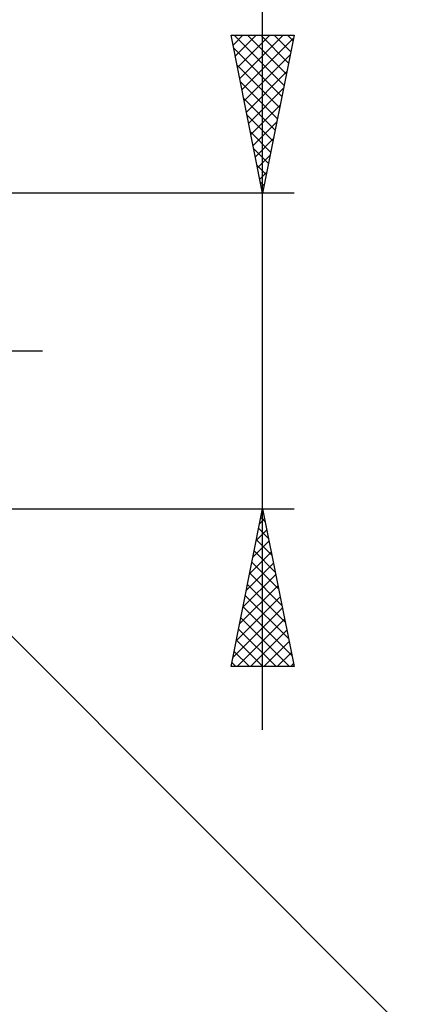
# Model space of a CAD drawing. Units: millimetres. Extents: x -79 to 90, y -63 to 63.
# Drawn here: x 44 to 57, y -21 to 10 of the extents above; entities that cross this region are included whole.
import ezdxf

# ---------------------------------------------------------------- set-up
doc = ezdxf.new("R2010")
doc.units = ezdxf.units.MM
doc.header["$LTSCALE"] = 7.4
doc.linetypes.add('LONGDASH_DASH', pattern=[0.85, 0.4, -0.2, 0.05, -0.2])
doc.layers.add('2', color=7, linetype='CONTINUOUS')
doc.layers.add('SK4', color=2, linetype='LONGDASH_DASH')

msp = doc.modelspace()

# ---------------------------------------------------------------- linework, layer by layer
at = {"layer": '2', "color": 7, "linetype": 'CONTINUOUS', "lineweight": 25}
for p, q in [((52, -12), (52, 21.45)), ((52, 5), (51, 10)), ((51, 10), (53, 10)), ((51.062, 9.688), (51.374, 10)), ((51.094, 10), (52.682, 8.412)), ((51.133, 9.334), (51.799, 10)), ((51.204, 8.981), (52.223, 10)), ((51.275, 8.627), (52.647, 10)), ((51.518, 10), (52.753, 8.765)), ((51.943, 10), (52.824, 9.119)), ((53, 10), (52, 5)), ((52.367, 10), (52.894, 9.472)), ((52.791, 10), (52.965, 9.826)), ((51.345, 8.274), (52.982, 9.911)), ((51.083, 9.587), (52.612, 8.058)), ((51.416, 7.92), (52.876, 9.38)), ((51.189, 9.057), (52.541, 7.705)), ((51.487, 7.567), (52.77, 8.85)), ((51.295, 8.527), (52.47, 7.351)), ((51.557, 7.213), (52.664, 8.32)), ((51.401, 7.996), (52.399, 6.997)), ((51.628, 6.859), (52.558, 7.789)), ((51.507, 7.466), (52.329, 6.644)), ((51.699, 6.506), (52.452, 7.259)), ((51.613, 6.936), (52.258, 6.29)), ((51.77, 6.152), (52.346, 6.729)), ((51.719, 6.405), (52.187, 5.937)), ((51.84, 5.799), (52.24, 6.198)), ((51.825, 5.875), (52.117, 5.583)), ((51.911, 5.445), (52.134, 5.668)), ((51.931, 5.345), (52.046, 5.23)), ((53, 5), (39, 5)), ((51.982, 5.092), (52.028, 5.138)), ((39.707, -4.707), (57, -22)), ((39, -5), (53, -5)), ((51, -10), (52, -5)), ((51.945, -5.276), (52.083, -5.414)), ((52, -5), (53, -10)), ((51.907, -5.467), (52.062, -5.311)), ((51.8, -5.998), (52.133, -5.665)), ((51.874, -5.629), (52.189, -5.944)), ((51.694, -6.528), (52.204, -6.019)), ((51.803, -5.983), (52.295, -6.474)), ((51.588, -7.058), (52.274, -6.372)), ((51.733, -6.336), (52.401, -7.005)), ((51.482, -7.589), (52.345, -6.726)), ((51.662, -6.69), (52.507, -7.535)), ((51.376, -8.119), (52.416, -7.079)), ((51.591, -7.044), (52.613, -8.065)), ((51.27, -8.649), (52.487, -7.433)), ((51.521, -7.397), (52.719, -8.596)), ((51.164, -9.18), (52.557, -7.786)), ((51.45, -7.751), (52.825, -9.126)), ((51.379, -8.104), (52.931, -9.656)), ((51.058, -9.71), (52.628, -8.14)), ((51.192, -10), (52.699, -8.493)), ((51.308, -8.458), (52.851, -10)), ((51.238, -8.811), (52.426, -10)), ((51.616, -10), (52.769, -8.847)), ((51.167, -9.165), (52.002, -10)), ((52.041, -10), (52.84, -9.201)), ((51.096, -9.518), (51.578, -10)), ((52.465, -10), (52.911, -9.554)), ((51.026, -9.872), (51.154, -10)), ((52.889, -10), (52.982, -9.908)), ((53, -10), (51, -10))]:
    msp.add_line(p, q, dxfattribs=at)
at = {"layer": 'SK4', "color": 2, "linetype": 'LONGDASH_DASH', "lineweight": 25}
msp.add_line((-46, 0), (46, 0), dxfattribs=at)

doc.saveas('drawing.dxf')
